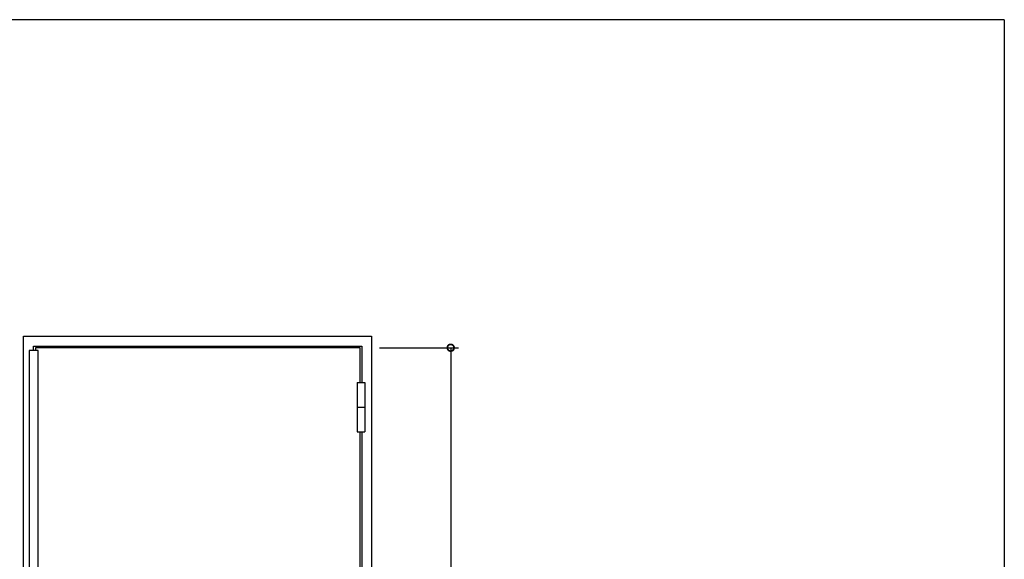
# Model space of a CAD drawing. Extents: x 0 to 793, y 0 to 564.
# Drawn here: x 648 to 773, y 493 to 561 of the extents above; entities that cross this region are included whole.
import ezdxf

# ---------------------------------------------------------------- set-up
doc = ezdxf.new("R2010")
doc.units = 0
for name, color, linetype in [('YKK_A1', 4, 'CONTINUOUS'), ('YKK_D', 6, 'CONTINUOUS'), ('YKK_ZWAK', 7, 'CONTINUOUS')]:
    doc.layers.add(name, color=color, linetype=linetype)

# ---------------------------------------------------------------- blocks, each defined once
blk = doc.blocks.new('A201')
at = {"layer": 'YKK_ZWAK', "color": 254, "linetype": 'Continuous'}
for q in [(21.000001, 409.99951), (571.000014, 34.999501)]:
    blk.add_line((571.000014, 409.99951), q, dxfattribs=at)

msp = doc.modelspace()

# ---------------------------------------------------------------- linework, layer by layer
at = {"layer": 'YKK_A1'}
for p, q in [((648.8, 521.4), (692.8, 521.4)), ((648.8, 422.65), (648.8, 521.4)), ((692.8, 521.4), (692.8, 422.65)), ((650.65, 519.6), (649.5, 519.6)), ((649.5, 519.6), (649.5, 424.25)), ((650.05, 519.6), (650.05, 520.15)), ((650.05, 520.15), (691.55, 520.15)), ((691.35, 519.95), (650.3, 519.95)), ((650.3, 519.95), (650.3, 519.6)), ((650.65, 424.25), (650.65, 519.6)), ((691.35, 515.57), (691.35, 519.95)), ((691.55, 520.15), (691.55, 515.57)), ((690.98, 515.57), (691.93, 515.57)), ((690.98, 515.57), (690.98, 509.32)), ((691.93, 515.57), (691.93, 509.32)), ((690.98, 512.45), (691.93, 512.45)), ((690.98, 509.32), (691.93, 509.32)), ((691.35, 475.07), (691.35, 509.32)), ((691.55, 509.32), (691.55, 475.07))]:
    msp.add_line(p, q, dxfattribs=at)
at = {"layer": 'YKK_D'}
for p, q in [((693.8, 519.95), (703.8, 519.95)), ((702.8, 519.95), (702.8, 423.95))]:
    msp.add_line(p, q, dxfattribs=at)
at = {"layer": 'YKK_D', "linetype": 'ByBlock', "const_width": 0.85}
msp.add_lwpolyline([(702.8, 519.84, 1), (702.8, 520.06, 1)], format="xyb", close=True, dxfattribs=at)

# ---------------------------------------------------------------- block references
at = {"layer": 'YKK_ZWAK', "xscale": 1.4, "yscale": 1.4, "zscale": 1.4}
msp.add_blockref('A201', (-26.6, -12.6), dxfattribs=at)

doc.saveas('drawing.dxf')
